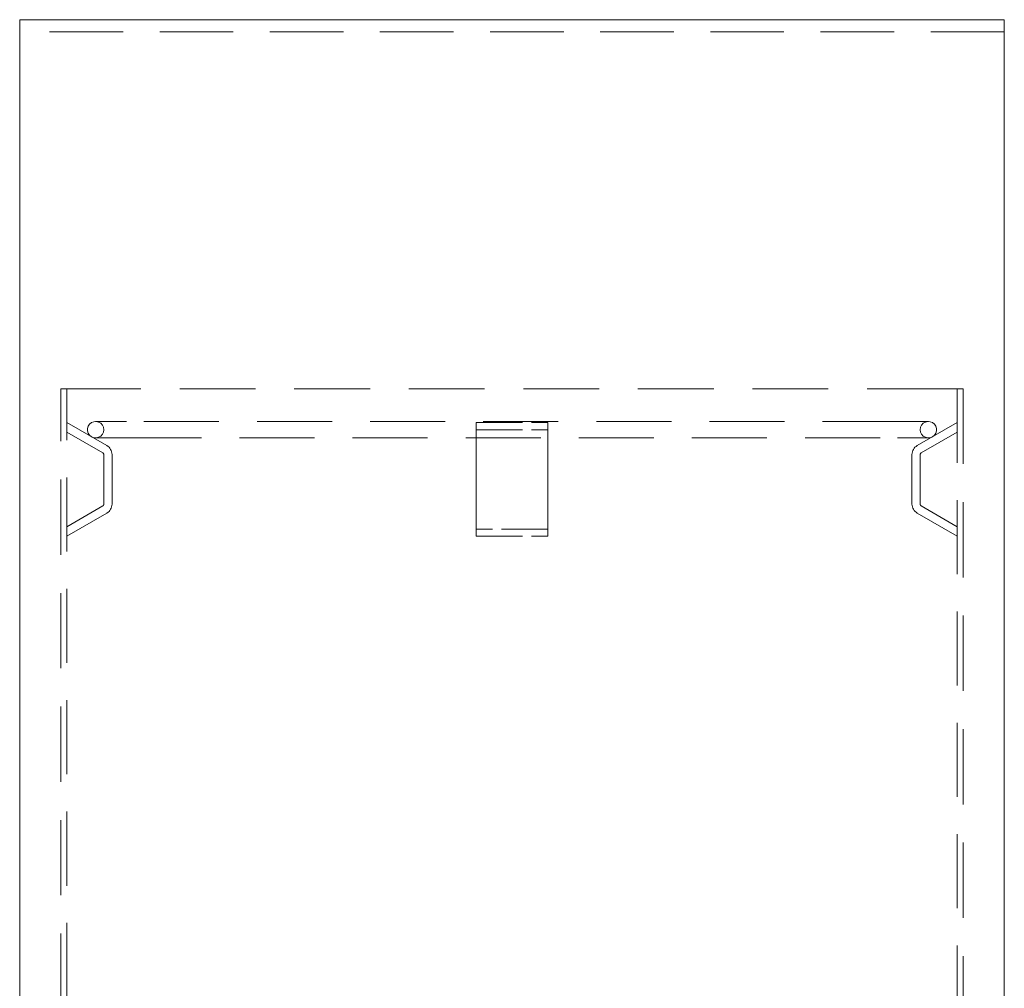
# Model space of a CAD drawing. Extents: x 0 to 594, y 0 to 420.
# Drawn here: x 451 to 499, y 234 to 282 of the extents above; entities that cross this region are included whole.
import ezdxf

# ---------------------------------------------------------------- set-up
doc = ezdxf.new("R2010")
doc.units = 0
doc.header["$MEASUREMENT"] = 0
for name, pattern in [('AI-Linetype-10', [5.432, 3.616, -1.816]), ('AI-Linetype-13', [5.432, 3.616, -1.816]), ('AI-Linetype-17', [2.708, 2.254, -0.454]), ('AI-Linetype-18', [2.708, 2.254, -0.454]), ('AI-Linetype-19', [2.708, 2.254, -0.454]), ('AI-Linetype-20', [2.708, 2.254, -0.454]), ('AI-Linetype-21', [5.37, 3.585, -1.785]), ('AI-Linetype-22', [5.514, 3.657, -1.857]), ('AI-Linetype-23', [5.514, 3.657, -1.857]), ('AI-Linetype-6', [5.536, 3.668, -1.868]), ('AI-Linetype-7', [5.584, 3.692, -1.892]), ('AI-Linetype-9', [5.536, 3.668, -1.868])]:
    doc.linetypes.add(name, pattern=pattern)
doc.layers.add('Capa 1', color=7, linetype='Continuous', lineweight=0)

msp = doc.modelspace()

# ---------------------------------------------------------------- linework, layer by layer
at = {"layer": 'Capa 1', "color": 7, "linetype": 'AI-Linetype-21', "lineweight": 9}
msp.add_line((499.342, 281.048), (451.342, 281.048), dxfattribs=at)
at = {"layer": 'Capa 1', "color": 7, "linetype": 'AI-Linetype-6', "lineweight": 9}
msp.add_line((453.343, 194.648), (453.343, 263.648), dxfattribs=at)
at = {"layer": 'Capa 1', "color": 7, "lineweight": 9}
for p, q in [((453.343, 263.648), (454.342, 263.648)), ((496.342, 263.648), (497.342, 263.648)), ((453.642, 261.994), (455.593, 260.868)), ((456.542, 262.048), (455.042, 262.048)), ((473.592, 261.994), (473.592, 261.648)), ((473.592, 261.648), (473.592, 260.608)), ((477.092, 261.994), (477.092, 261.648)), ((477.092, 261.648), (477.092, 260.608)), ((495.642, 262.048), (494.142, 262.048)), ((497.042, 261.994), (495.092, 260.868)), ((453.642, 261.532), (455.392, 260.522)), ((455.042, 261.248), (456.542, 261.248)), ((494.142, 261.248), (495.642, 261.248)), ((497.042, 261.532), (495.292, 260.522)), ((455.442, 260.435), (455.442, 258.012)), ((455.842, 260.435), (455.842, 258.012)), ((473.592, 260.609), (473.592, 260.435)), ((473.592, 260.435), (473.592, 258.012)), ((477.092, 260.609), (477.092, 260.435)), ((477.092, 260.435), (477.092, 258.012)), ((494.842, 260.435), (494.842, 258.012)), ((495.242, 260.435), (495.242, 258.012)), ((455.393, 257.926), (453.643, 256.916)), ((473.592, 258.013), (473.592, 257.84)), ((473.592, 257.839), (473.592, 256.8)), ((477.092, 258.013), (477.092, 257.84)), ((477.092, 257.839), (477.092, 256.8)), ((495.292, 257.926), (497.042, 256.916)), ((455.592, 257.58), (453.642, 256.454)), ((495.092, 257.58), (497.042, 256.454)), ((473.592, 256.8), (473.592, 256.454)), ((477.092, 256.8), (477.092, 256.454))]:
    msp.add_line(p, q, dxfattribs=at)
at = {"layer": 'Capa 1', "color": 7, "linetype": 'AI-Linetype-10', "lineweight": 9}
msp.add_line((453.642, 195.948), (453.642, 263.648), dxfattribs=at)
at = {"layer": 'Capa 1', "color": 7, "linetype": 'AI-Linetype-7', "lineweight": 9}
msp.add_line((496.342, 263.648), (454.342, 263.648), dxfattribs=at)
at = {"layer": 'Capa 1', "color": 7, "linetype": 'AI-Linetype-13', "lineweight": 9}
msp.add_line((497.042, 263.648), (497.042, 195.948), dxfattribs=at)
at = {"layer": 'Capa 1', "color": 7, "linetype": 'AI-Linetype-9', "lineweight": 9}
msp.add_line((497.342, 263.648), (497.342, 194.648), dxfattribs=at)
at = {"layer": 'Capa 1', "color": 7, "linetype": 'AI-Linetype-23', "lineweight": 9}
msp.add_line((494.142, 262.048), (456.543, 262.048), dxfattribs=at)
at = {"layer": 'Capa 1', "color": 7, "linetype": 'AI-Linetype-20', "lineweight": 9}
msp.add_line((473.592, 261.994), (477.093, 261.994), dxfattribs=at)
at = {"layer": 'Capa 1', "color": 7, "linetype": 'AI-Linetype-19', "lineweight": 9}
msp.add_line((473.592, 261.648), (477.093, 261.648), dxfattribs=at)
at = {"layer": 'Capa 1', "color": 7, "linetype": 'AI-Linetype-22', "lineweight": 9}
msp.add_line((456.542, 261.248), (494.142, 261.248), dxfattribs=at)
at = {"layer": 'Capa 1', "color": 7, "linetype": 'AI-Linetype-17', "lineweight": 9}
msp.add_line((477.092, 256.8), (473.592, 256.8), dxfattribs=at)
at = {"layer": 'Capa 1', "color": 7, "linetype": 'AI-Linetype-18', "lineweight": 9}
msp.add_line((473.592, 256.454), (477.093, 256.454), dxfattribs=at)
at = {"layer": 'Capa 1', "color": 7, "lineweight": 9}
for points in [[(455.592, 260.868), (455.647, 260.832), (455.696, 260.789), (455.739, 260.74), (455.775, 260.686), (455.804, 260.627), (455.825, 260.565), (455.838, 260.501), (455.842, 260.435)], [(495.092, 260.868), (495.038, 260.832), (494.988, 260.789), (494.945, 260.74), (494.909, 260.686), (494.881, 260.627), (494.859, 260.565), (494.847, 260.501), (494.842, 260.435)], [(455.393, 260.522), (455.403, 260.515), (455.413, 260.506), (455.422, 260.496), (455.429, 260.485), (455.435, 260.473), (455.439, 260.461), (455.442, 260.448), (455.443, 260.435)], [(495.292, 260.522), (495.282, 260.515), (495.272, 260.506), (495.263, 260.496), (495.255, 260.485), (495.25, 260.473), (495.246, 260.461), (495.243, 260.448), (495.242, 260.435)], [(455.442, 258.013), (455.442, 257.999), (455.439, 257.987), (455.435, 257.975), (455.429, 257.963), (455.422, 257.952), (455.413, 257.942), (455.404, 257.934), (455.392, 257.926)], [(455.842, 258.013), (455.838, 257.948), (455.825, 257.884), (455.804, 257.821), (455.775, 257.763), (455.739, 257.709), (455.696, 257.659), (455.647, 257.616), (455.593, 257.579)], [(494.842, 258.013), (494.846, 257.948), (494.859, 257.884), (494.88, 257.821), (494.909, 257.763), (494.945, 257.709), (494.989, 257.659), (495.038, 257.616), (495.092, 257.579)], [(495.242, 258.013), (495.243, 257.999), (495.246, 257.987), (495.25, 257.975), (495.256, 257.963), (495.263, 257.952), (495.272, 257.942), (495.281, 257.934), (495.292, 257.926)]]:
    msp.add_lwpolyline(points, dxfattribs=at)
for points, knots in [([(451.342, 279.095), (451.342, 279.095), (451.342, 279.485), (451.342, 279.485), (451.342, 279.485), (451.342, 279.843), (451.342, 279.843), (451.342, 279.843), (451.342, 280.169), (451.342, 280.169), (451.342, 280.169), (451.342, 280.463), (451.342, 280.463), (451.342, 280.463), (451.342, 280.725), (451.342, 280.725), (451.342, 280.725), (451.342, 280.954), (451.342, 280.954), (451.342, 280.954), (451.342, 281.151), (451.342, 281.151), (451.342, 281.151), (451.342, 281.315), (451.342, 281.315), (451.342, 281.315), (451.342, 281.446), (451.342, 281.446), (451.342, 281.446), (451.342, 281.544), (451.342, 281.544), (451.342, 281.544), (451.342, 281.611), (451.342, 281.611), (451.342, 281.611), (451.342, 281.644), (451.342, 281.644), (451.342, 281.644), (451.342, 281.647), (451.342, 281.647)], [0, 0, 0, 0, 1, 1, 1, 2, 2, 2, 3, 3, 3, 4, 4, 4, 5, 5, 5, 6, 6, 6, 7, 7, 7, 8, 8, 8, 9, 9, 9, 10, 10, 10, 11, 11, 11, 12, 12, 12, 13, 13, 13, 13]), ([(499.342, 279.095), (499.342, 279.095), (499.342, 279.485), (499.342, 279.485), (499.342, 279.485), (499.342, 279.843), (499.342, 279.843), (499.342, 279.843), (499.342, 280.169), (499.342, 280.169), (499.342, 280.169), (499.342, 280.463), (499.342, 280.463), (499.342, 280.463), (499.342, 280.725), (499.342, 280.725), (499.342, 280.725), (499.342, 280.954), (499.342, 280.954), (499.342, 280.954), (499.342, 281.151), (499.342, 281.151), (499.342, 281.151), (499.342, 281.315), (499.342, 281.315), (499.342, 281.315), (499.342, 281.446), (499.342, 281.446), (499.342, 281.446), (499.342, 281.544), (499.342, 281.544), (499.342, 281.544), (499.342, 281.611), (499.342, 281.611), (499.342, 281.611), (499.342, 281.644), (499.342, 281.644), (499.342, 281.644), (499.342, 281.647), (499.342, 281.647)], [0, 0, 0, 0, 1, 1, 1, 2, 2, 2, 3, 3, 3, 4, 4, 4, 5, 5, 5, 6, 6, 6, 7, 7, 7, 8, 8, 8, 9, 9, 9, 10, 10, 10, 11, 11, 11, 12, 12, 12, 13, 13, 13, 13]), ([(451.342, 277.181), (451.342, 277.181), (451.342, 277.435), (451.342, 277.435), (451.342, 277.435), (451.342, 277.686), (451.342, 277.686), (451.342, 277.686), (451.342, 277.928), (451.342, 277.928), (451.342, 277.928), (451.342, 278.159), (451.342, 278.159), (451.342, 278.159), (451.342, 278.374), (451.342, 278.374), (451.342, 278.374), (451.342, 278.569), (451.342, 278.569), (451.342, 278.569), (451.342, 278.741), (451.342, 278.741), (451.342, 278.741), (451.342, 278.888), (451.342, 278.888), (451.342, 278.888), (451.342, 279.007), (451.342, 279.007), (451.342, 279.007), (451.342, 279.095), (451.342, 279.095)], [0, 0, 0, 0, 1, 1, 1, 2, 2, 2, 3, 3, 3, 4, 4, 4, 5, 5, 5, 6, 6, 6, 7, 7, 7, 8, 8, 8, 9, 9, 9, 10, 10, 10, 10]), ([(499.342, 277.181), (499.342, 277.181), (499.342, 277.435), (499.342, 277.435), (499.342, 277.435), (499.342, 277.686), (499.342, 277.686), (499.342, 277.686), (499.342, 277.928), (499.342, 277.928), (499.342, 277.928), (499.342, 278.159), (499.342, 278.159), (499.342, 278.159), (499.342, 278.374), (499.342, 278.374), (499.342, 278.374), (499.342, 278.569), (499.342, 278.569), (499.342, 278.569), (499.342, 278.741), (499.342, 278.741), (499.342, 278.741), (499.342, 278.888), (499.342, 278.888), (499.342, 278.888), (499.342, 279.007), (499.342, 279.007), (499.342, 279.007), (499.342, 279.095), (499.342, 279.095)], [0, 0, 0, 0, 1, 1, 1, 2, 2, 2, 3, 3, 3, 4, 4, 4, 5, 5, 5, 6, 6, 6, 7, 7, 7, 8, 8, 8, 9, 9, 9, 10, 10, 10, 10]), ([(455.442, 261.648), (455.442, 261.648), (455.425, 261.766), (455.425, 261.766), (455.425, 261.766), (455.373, 261.873), (455.373, 261.873), (455.373, 261.873), (455.292, 261.96), (455.292, 261.96), (455.292, 261.96), (455.188, 262.02), (455.188, 262.02), (455.188, 262.02), (455.072, 262.046), (455.072, 262.046), (455.072, 262.046), (454.954, 262.038), (454.954, 262.038), (454.954, 262.038), (454.843, 261.994), (454.843, 261.994), (454.843, 261.994), (454.749, 261.92), (454.749, 261.92), (454.749, 261.92), (454.682, 261.821), (454.682, 261.821), (454.682, 261.821), (454.647, 261.707), (454.647, 261.707), (454.647, 261.707), (454.647, 261.588), (454.647, 261.588), (454.647, 261.588), (454.682, 261.474), (454.682, 261.474), (454.682, 261.474), (454.749, 261.375), (454.749, 261.375), (454.749, 261.375), (454.843, 261.301), (454.843, 261.301), (454.843, 261.301), (454.954, 261.258), (454.954, 261.258), (454.954, 261.258), (455.072, 261.249), (455.072, 261.249), (455.072, 261.249), (455.188, 261.275), (455.188, 261.275), (455.188, 261.275), (455.292, 261.335), (455.292, 261.335), (455.292, 261.335), (455.373, 261.423), (455.373, 261.423), (455.373, 261.423), (455.425, 261.53), (455.425, 261.53), (455.425, 261.53), (455.442, 261.648), (455.442, 261.648)], [0, 0, 0, 0, 1, 1, 1, 2, 2, 2, 3, 3, 3, 4, 4, 4, 5, 5, 5, 6, 6, 6, 7, 7, 7, 8, 8, 8, 9, 9, 9, 10, 10, 10, 11, 11, 11, 12, 12, 12, 13, 13, 13, 14, 14, 14, 15, 15, 15, 16, 16, 16, 17, 17, 17, 18, 18, 18, 19, 19, 19, 20, 20, 20, 21, 21, 21, 21]), ([(455.442, 261.648), (455.442, 261.648), (455.425, 261.766), (455.425, 261.766), (455.425, 261.766), (455.373, 261.873), (455.373, 261.873), (455.373, 261.873), (455.292, 261.96), (455.292, 261.96), (455.292, 261.96), (455.188, 262.02), (455.188, 262.02), (455.188, 262.02), (455.072, 262.046), (455.072, 262.046), (455.072, 262.046), (454.954, 262.038), (454.954, 262.038), (454.954, 262.038), (454.843, 261.994), (454.843, 261.994), (454.843, 261.994), (454.749, 261.92), (454.749, 261.92), (454.749, 261.92), (454.682, 261.821), (454.682, 261.821), (454.682, 261.821), (454.647, 261.707), (454.647, 261.707), (454.647, 261.707), (454.647, 261.588), (454.647, 261.588), (454.647, 261.588), (454.682, 261.474), (454.682, 261.474), (454.682, 261.474), (454.749, 261.375), (454.749, 261.375), (454.749, 261.375), (454.843, 261.301), (454.843, 261.301), (454.843, 261.301), (454.954, 261.258), (454.954, 261.258), (454.954, 261.258), (455.072, 261.249), (455.072, 261.249), (455.072, 261.249), (455.188, 261.275), (455.188, 261.275), (455.188, 261.275), (455.292, 261.335), (455.292, 261.335), (455.292, 261.335), (455.373, 261.423), (455.373, 261.423), (455.373, 261.423), (455.425, 261.53), (455.425, 261.53), (455.425, 261.53), (455.442, 261.648), (455.442, 261.648), (455.442, 261.648), (455.425, 261.766), (455.425, 261.766), (455.425, 261.766), (455.373, 261.873), (455.373, 261.873), (455.373, 261.873), (455.292, 261.96), (455.292, 261.96), (455.292, 261.96), (455.188, 262.02), (455.188, 262.02), (455.188, 262.02), (455.072, 262.046), (455.072, 262.046), (455.072, 262.046), (454.954, 262.038), (454.954, 262.038), (454.954, 262.038), (454.843, 261.994), (454.843, 261.994), (454.843, 261.994), (454.749, 261.92), (454.749, 261.92), (454.749, 261.92), (454.682, 261.821), (454.682, 261.821), (454.682, 261.821), (454.647, 261.707), (454.647, 261.707), (454.647, 261.707), (454.647, 261.588), (454.647, 261.588), (454.647, 261.588), (454.682, 261.474), (454.682, 261.474), (454.682, 261.474), (454.749, 261.375), (454.749, 261.375), (454.749, 261.375), (454.843, 261.301), (454.843, 261.301), (454.843, 261.301), (454.954, 261.258), (454.954, 261.258), (454.954, 261.258), (455.072, 261.249), (455.072, 261.249), (455.072, 261.249), (455.188, 261.275), (455.188, 261.275), (455.188, 261.275), (455.292, 261.335), (455.292, 261.335), (455.292, 261.335), (455.373, 261.423), (455.373, 261.423), (455.373, 261.423), (455.425, 261.53), (455.425, 261.53), (455.425, 261.53), (455.442, 261.648), (455.442, 261.648)], [0, 0, 0, 0, 1, 1, 1, 2, 2, 2, 3, 3, 3, 4, 4, 4, 5, 5, 5, 6, 6, 6, 7, 7, 7, 8, 8, 8, 9, 9, 9, 10, 10, 10, 11, 11, 11, 12, 12, 12, 13, 13, 13, 14, 14, 14, 15, 15, 15, 16, 16, 16, 17, 17, 17, 18, 18, 18, 19, 19, 19, 20, 20, 20, 21, 21, 21, 22, 22, 22, 23, 23, 23, 24, 24, 24, 25, 25, 25, 26, 26, 26, 27, 27, 27, 28, 28, 28, 29, 29, 29, 30, 30, 30, 31, 31, 31, 32, 32, 32, 33, 33, 33, 34, 34, 34, 35, 35, 35, 36, 36, 36, 37, 37, 37, 38, 38, 38, 39, 39, 39, 40, 40, 40, 41, 41, 41, 42, 42, 42, 42]), ([(495.242, 261.648), (495.242, 261.648), (495.26, 261.766), (495.26, 261.766), (495.26, 261.766), (495.312, 261.873), (495.312, 261.873), (495.312, 261.873), (495.393, 261.96), (495.393, 261.96), (495.393, 261.96), (495.496, 262.02), (495.496, 262.02), (495.496, 262.02), (495.613, 262.046), (495.613, 262.046), (495.613, 262.046), (495.731, 262.038), (495.731, 262.038), (495.731, 262.038), (495.842, 261.994), (495.842, 261.994), (495.842, 261.994), (495.936, 261.92), (495.936, 261.92), (495.936, 261.92), (496.003, 261.821), (496.003, 261.821), (496.003, 261.821), (496.038, 261.707), (496.038, 261.707), (496.038, 261.707), (496.038, 261.588), (496.038, 261.588), (496.038, 261.588), (496.003, 261.474), (496.003, 261.474), (496.003, 261.474), (495.936, 261.375), (495.936, 261.375), (495.936, 261.375), (495.842, 261.301), (495.842, 261.301), (495.842, 261.301), (495.731, 261.258), (495.731, 261.258), (495.731, 261.258), (495.613, 261.249), (495.613, 261.249), (495.613, 261.249), (495.496, 261.275), (495.496, 261.275), (495.496, 261.275), (495.393, 261.335), (495.393, 261.335), (495.393, 261.335), (495.312, 261.423), (495.312, 261.423), (495.312, 261.423), (495.26, 261.53), (495.26, 261.53), (495.26, 261.53), (495.242, 261.648), (495.242, 261.648)], [0, 0, 0, 0, 1, 1, 1, 2, 2, 2, 3, 3, 3, 4, 4, 4, 5, 5, 5, 6, 6, 6, 7, 7, 7, 8, 8, 8, 9, 9, 9, 10, 10, 10, 11, 11, 11, 12, 12, 12, 13, 13, 13, 14, 14, 14, 15, 15, 15, 16, 16, 16, 17, 17, 17, 18, 18, 18, 19, 19, 19, 20, 20, 20, 21, 21, 21, 21]), ([(495.242, 261.648), (495.242, 261.648), (495.26, 261.766), (495.26, 261.766), (495.26, 261.766), (495.312, 261.873), (495.312, 261.873), (495.312, 261.873), (495.393, 261.96), (495.393, 261.96), (495.393, 261.96), (495.496, 262.02), (495.496, 262.02), (495.496, 262.02), (495.613, 262.046), (495.613, 262.046), (495.613, 262.046), (495.731, 262.038), (495.731, 262.038), (495.731, 262.038), (495.842, 261.994), (495.842, 261.994), (495.842, 261.994), (495.936, 261.92), (495.936, 261.92), (495.936, 261.92), (496.003, 261.821), (496.003, 261.821), (496.003, 261.821), (496.038, 261.707), (496.038, 261.707), (496.038, 261.707), (496.038, 261.588), (496.038, 261.588), (496.038, 261.588), (496.003, 261.474), (496.003, 261.474), (496.003, 261.474), (495.936, 261.375), (495.936, 261.375), (495.936, 261.375), (495.842, 261.301), (495.842, 261.301), (495.842, 261.301), (495.731, 261.258), (495.731, 261.258), (495.731, 261.258), (495.613, 261.249), (495.613, 261.249), (495.613, 261.249), (495.496, 261.275), (495.496, 261.275), (495.496, 261.275), (495.393, 261.335), (495.393, 261.335), (495.393, 261.335), (495.312, 261.423), (495.312, 261.423), (495.312, 261.423), (495.26, 261.53), (495.26, 261.53), (495.26, 261.53), (495.242, 261.648), (495.242, 261.648), (495.242, 261.648), (495.26, 261.766), (495.26, 261.766), (495.26, 261.766), (495.312, 261.873), (495.312, 261.873), (495.312, 261.873), (495.393, 261.96), (495.393, 261.96), (495.393, 261.96), (495.496, 262.02), (495.496, 262.02), (495.496, 262.02), (495.613, 262.046), (495.613, 262.046), (495.613, 262.046), (495.731, 262.038), (495.731, 262.038), (495.731, 262.038), (495.842, 261.994), (495.842, 261.994), (495.842, 261.994), (495.936, 261.92), (495.936, 261.92), (495.936, 261.92), (496.003, 261.821), (496.003, 261.821), (496.003, 261.821), (496.038, 261.707), (496.038, 261.707), (496.038, 261.707), (496.038, 261.588), (496.038, 261.588), (496.038, 261.588), (496.003, 261.474), (496.003, 261.474), (496.003, 261.474), (495.936, 261.375), (495.936, 261.375), (495.936, 261.375), (495.842, 261.301), (495.842, 261.301), (495.842, 261.301), (495.731, 261.258), (495.731, 261.258), (495.731, 261.258), (495.613, 261.249), (495.613, 261.249), (495.613, 261.249), (495.496, 261.275), (495.496, 261.275), (495.496, 261.275), (495.393, 261.335), (495.393, 261.335), (495.393, 261.335), (495.312, 261.423), (495.312, 261.423), (495.312, 261.423), (495.26, 261.53), (495.26, 261.53), (495.26, 261.53), (495.242, 261.648), (495.242, 261.648)], [0, 0, 0, 0, 1, 1, 1, 2, 2, 2, 3, 3, 3, 4, 4, 4, 5, 5, 5, 6, 6, 6, 7, 7, 7, 8, 8, 8, 9, 9, 9, 10, 10, 10, 11, 11, 11, 12, 12, 12, 13, 13, 13, 14, 14, 14, 15, 15, 15, 16, 16, 16, 17, 17, 17, 18, 18, 18, 19, 19, 19, 20, 20, 20, 21, 21, 21, 22, 22, 22, 23, 23, 23, 24, 24, 24, 25, 25, 25, 26, 26, 26, 27, 27, 27, 28, 28, 28, 29, 29, 29, 30, 30, 30, 31, 31, 31, 32, 32, 32, 33, 33, 33, 34, 34, 34, 35, 35, 35, 36, 36, 36, 37, 37, 37, 38, 38, 38, 39, 39, 39, 40, 40, 40, 41, 41, 41, 42, 42, 42, 42])]:
    msp.add_open_spline(points, degree=3, knots=knots, dxfattribs=at)
for points in [[(499.342, 281.647), (499.342, 281.647), (451.342, 281.647), (451.342, 281.647)], [(451.342, 187.148), (451.342, 187.148), (451.342, 277.181), (451.342, 277.181)], [(499.342, 187.148), (499.342, 187.148), (499.342, 277.181), (499.342, 277.181)]]:
    msp.add_open_spline(points, degree=3, dxfattribs=at)

doc.saveas('drawing.dxf')
